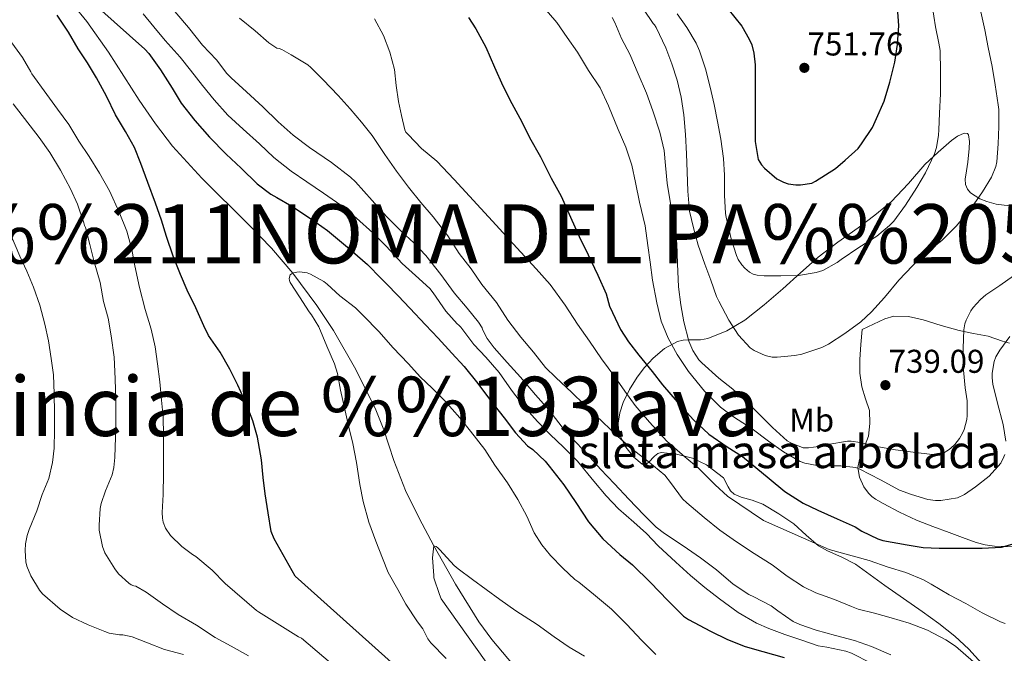
# Model space of a CAD drawing. Extents: x 546201 to 553066, y 719541 to 724217.
# Drawn here: x 548196 to 548495, y 723841 to 724034 of the extents above; entities that cross this region are included whole.
import ezdxf
from ezdxf.enums import TextEntityAlignment as Align

# ---------------------------------------------------------------- set-up
doc = ezdxf.new("R2010")
doc.units = 0
doc.header["$MEASUREMENT"] = 0
doc.linetypes.add('DGN Style 3', pattern=[113.9376, 81.384, -32.5536])
for name, color, linetype in [('Nivel 11', 7, 'Continuous'), ('Nivel 35', 7, 'Continuous'), ('Nivel 37', 7, 'Continuous'), ('Nivel 4', 7, 'Continuous'), ('Nivel 41', 7, 'Continuous'), ('Nivel 45', 7, 'Continuous'), ('Nivel 48', 7, 'Continuous'), ('Nivel 5', 7, 'Continuous'), ('Nivel 59', 7, 'Continuous'), ('Nivel 7', 7, 'Continuous')]:
    doc.layers.add(name, color=color, linetype=linetype)
doc.styles.add('Style-arial', font='arial.shx', dxfattribs={"bigfont": 'arialbig.shx'})
doc.styles.add('Style-arialn', font='arialn.shx', dxfattribs={"bigfont": 'arialnbig.shx'})
doc.styles.add('Style-times', font='times.shx', dxfattribs={"bigfont": 'timesbig.shx'})

# ---------------------------------------------------------------- blocks, each defined once
blk = doc.blocks.new('5PATER')
at = {"layer": 'Nivel 7', "linetype": 'Continuous', "lineweight": 0}
h = blk.add_hatch(color=53, dxfattribs=at)
edge = h.paths.add_edge_path()
edge.add_ellipse((0, 0), major_axis=(-1.1, -1.11), ratio=0.999422, start_angle=0, end_angle=360)

msp = doc.modelspace()

# ---------------------------------------------------------------- linework, layer by layer
at = {"layer": 'Nivel 11', "color": 142, "linetype": 'DGN Style 3', "lineweight": 13}
msp.add_polyline3d([(548211.811, 724038.275, 699.328), (548215.932, 724033.231, 698.764), (548222.548, 724023.844, 697.841), (548231.932, 724009.249, 696.638), (548236.803, 724002.112, 696.131), (548242.053, 723995.322, 695.696), (548250.981, 723985.557, 695.34), (548265.151, 723971.487, 695.311), (548272.087, 723964.278, 695.253), (548278.618, 723956.686, 695), (548285.907, 723946.899, 694.404), (548290.94, 723939.288, 693.855), (548297.805, 723927.461, 693.002), (548303.861, 723915.178, 692.288), (548306.263, 723909.093, 692.114), (548309.331, 723899.762, 692.037), (548312.869, 723890.666, 691.792), (548317.064, 723882.21, 690.907), (548321.497, 723873.855, 690), (548328.064, 723862.186, 689.427), (548335.221, 723850.762, 689.008), (548339.131, 723845.321, 688.909), (548345.609, 723837.704, 688.941)], dxfattribs=at)
at = {"layer": 'Nivel 35', "color": 92, "linetype": 'DGN Style 3', "lineweight": 0}
for points in [[(548498.256, 723976.989, 739.408), (548492.481, 723977.711, 740.33), (548489.63, 723978.464, 740.637), (548487.476, 723979.307, 740.8), (548484.725, 723981.101, 741.064), (548483.759, 723982.267, 741.254), (548483.185, 723983.631, 741.514), (548483.048, 723985.309, 741.93), (548483.444, 723987.856, 742.702), (548483.857, 723990.415, 743.402), (548484.275, 723994.615, 744.315), (548484.334, 723996.708, 744.771), (548484.049, 723998.719, 745.226), (548483.758, 723999.179, 745.374), (548482.778, 723999.285, 745.637), (548480.751, 723998.359, 746.027), (548478.945, 723997.039, 746.394), (548474.804, 723993.465, 746.713), (548470.817, 723989.695, 746.474), (548465.827, 723983.915, 746.358), (548460.593, 723978.415, 746.282), (548455.596, 723974.378, 746.303), (548450.481, 723970.495, 746.346), (548444.382, 723966.089, 746.561), (548438.353, 723961.599, 746.554), (548432.945, 723956.815, 746.068), (548427.649, 723951.903, 745.498), (548421.978, 723947.068, 744.931), (548416.081, 723942.399, 744.362), (548410.636, 723939.179, 743.898), (548404.849, 723936.831, 743.322), (548402.558, 723936.392, 742.895), (548399.013, 723936.425, 741.846), (548397.262, 723936.326, 741.248), (548395.569, 723935.887, 740.666), (548391.627, 723933.774, 739.183), (548388.161, 723930.863, 737.706), (548385.569, 723928.058, 736.706), (548383.297, 723925.103, 735.626), (548381.002, 723921.322, 733.774), (548379.105, 723917.407, 731.738)], [(548458.161, 723886.735, 737.274), (548455.785, 723888.007, 738.369), (548454.694, 723888.787, 739.005), (548453.633, 723889.855, 739.418), (548452.271, 723891.721, 739.7), (548450.886, 723894.666, 740.02), (548450.449, 723897.663, 740.394), (548450.927, 723900.022, 740.763), (548453.633, 723907.135, 741.93), (548454.073, 723911.042, 742.679), (548453.953, 723914.975, 743.45), (548452.773, 723918.526, 744.061), (548451.601, 723922.111, 744.554), (548451.065, 723926.295, 744.573), (548450.993, 723930.479, 744.714), (548451.353, 723935.055, 745.53), (548451.713, 723939.631, 746.346), (548455.161, 723941.231, 745.882), (548458.609, 723942.831, 745.418), (548461.412, 723943.619, 744.95), (548465.876, 723943.485, 744.004), (548470.305, 723942.543, 743.066), (548475.753, 723940.823, 742.104), (548481.217, 723939.231, 741.29), (548485.637, 723938.406, 741.329), (548490.097, 723937.599, 741.386), (548494.402, 723936.044, 740.168), (548496.496, 723935.469, 739.428)], [(548379.105, 723917.407, 731.738), (548378.011, 723914.285, 730.124), (548377.553, 723911.087, 728.522), (548377.656, 723909.305, 727.817), (548378.412, 723906.553, 727.081), (548379.921, 723903.807, 726.506), (548382.296, 723900.806, 726.1), (548384.849, 723898.639, 726.218), (548385.546, 723898.473, 726.438), (548386.762, 723899.137, 727.27), (548388.635, 723901.104, 728.826), (548389.621, 723901.901, 729.38), (548390.657, 723902.191, 729.562), (548395.303, 723901.727, 729.146), (548400.145, 723900.463, 728.714), (548404.366, 723898.498, 728.501), (548409.584, 723894.506, 728.038), (548410.96, 723891.775, 727.508), (548411.747, 723890.528, 727.268), (548412.817, 723889.567, 727.114), (548414.924, 723888.623, 727.126), (548418.328, 723887.689, 727.46), (548421.585, 723886.447, 727.626), (548426.378, 723883.597, 727.299), (548430.993, 723880.479, 726.666), (548434.733, 723877.117, 725.655), (548438.513, 723873.855, 724.65), (548441.231, 723872.331, 724.347), (548445.588, 723870.43, 724.154), (548449.713, 723868.207, 723.738), (548454.161, 723864.989, 722.487), (548458.625, 723861.775, 721.322), (548464.313, 723857.832, 720.457), (548470.001, 723853.887, 719.594), (548475.065, 723850.23, 718.842), (548479.969, 723846.351, 718.042), (548484.14, 723842.378, 716.947), (548488.049, 723838.191, 715.658)], [(548491.974, 723873.743, 729.701), (548489.118, 723874.139, 730.142), (548486.401, 723874.863, 730.666), (548482.289, 723876.339, 731.886), (548478.177, 723877.855, 733.082), (548473.217, 723879.697, 734.123), (548468.257, 723881.599, 735.146), (548463.139, 723884.024, 736.21), (548458.161, 723886.735, 737.274)], [(548532.136, 723841.164, 715.547), (548528.017, 723843.935, 716.65), (548524.553, 723846.772, 718.237), (548521.441, 723850.047, 719.626), (548519.935, 723852.271, 720.046), (548518.238, 723855.932, 720.664), (548517.009, 723859.807, 721.274), (548516.706, 723863.941, 721.9), (548516.417, 723868.095, 722.522), (548515.159, 723871.64, 722.777), (548514.21, 723873.304, 722.855), (548512.945, 723874.927, 723.066), (548511.413, 723876.359, 723.711), (548509.019, 723877.667, 725.302), (548506.513, 723878.079, 726.586), (548504.324, 723877.37, 727.201), (548501.013, 723874.97, 728.057), (548499.315, 723873.951, 728.448), (548497.569, 723873.535, 728.81), (548491.974, 723873.743, 729.701)]]:
    msp.add_polyline3d(points, dxfattribs=at)
at = {"layer": 'Nivel 4', "color": 30, "linetype": 'Continuous', "lineweight": 30, "flags": 128}
for points, elevation in [([(548410.869, 724037.034), (548415.109, 724031.754), (548417.429, 724027.834), (548418.149, 724026.074), (548418.805, 724023.546), (548419.189, 724020.058), (548419.221, 724013.226), (548419.221, 724007.946), (548419.221, 724002.458), (548419.221, 723996.746), (548420.149, 723991.29), (548421.173, 723989.626), (548422.069, 723988.634), (548425.829, 723985.386), (548427.797, 723984.33), (548429.285, 723983.834), (548431.525, 723983.514), (548432.997, 723983.514), (548436.405, 723984.074), (548437.589, 723984.634), (548443.589, 723988.506), (548446.549, 723991.002), (548450.501, 723994.634), (548451.573, 723995.994), (548454.837, 724000.986), (548456.101, 724003.706), (548458.405, 724009.002), (548460.117, 724014.73), (548461.653, 724020.826), (548462.501, 724026.186), (548462.885, 724031.93), (548462.469, 724037.482)], 750), ([(548331.974, 723817.476), (548279.318, 723864.628), (548272.966, 723875.908), (548272.07, 723878.148), (548271.11, 723883.844), (548270.15, 723889.62), (548269.542, 723894.628), (548269.062, 723900.004), (548267.862, 723906.836), (548266.438, 723911.78), (548264.662, 723916.612), (548261.894, 723922.708), (548259.446, 723927.508), (548256.47, 723932.724), (548252.998, 723937.764), (548251.526, 723940.708), (548249.094, 723946.164), (548246.454, 723951.572), (548244.486, 723956.34), (548242.182, 723961.892), (548240.214, 723967.812), (548238.678, 723972.772), (548236.854, 723977.956), (548234.534, 723984.228), (548232.39, 723990.068), (548230.486, 723994.916), (548227.734, 723999.716), (548224.646, 724004.836), (548221.91, 724010.484), (548218.95, 724016.116), (548216.15, 724020.612), (548213.286, 724024.916), (548210.406, 724029.924), (548206.966, 724035.156)], 700), ([(548219.654, 724037.252), (548233.638, 724024.804), (548234.79, 724023.476), (548238.342, 724018.532), (548241.958, 724012.916), (548244.63, 724008.388), (548248.822, 724003.076), (548253.27, 723998.084)], 700), ([(548332.006, 724034.404), (548334.262, 724031.012), (548337.286, 724025.444), (548339.894, 724019.268), (548342.438, 724013.668), (548345.206, 724008.276), (548348.246, 724002.676), (548350.63, 723997.972), (548353.878, 723992.036), (548357.206, 723985.588), (548360.166, 723980.1), (548363.014, 723973.7), (548365.654, 723967.86), (548368.374, 723962.244), (548371.398, 723956.132), (548373.862, 723950.372), (548374.934, 723946.66), (548375.83, 723944.708), (548378.278, 723939.54), (548380.678, 723935.796), (548383.846, 723931.748), (548387.91, 723926.852), (548391.014, 723922.788), (548395.494, 723917.556), (548400.406, 723912.116), (548405.078, 723907.796), (548410.71, 723903.876), (548415.318, 723900.948), (548419.366, 723897.652), (548423.446, 723894.308), (548428.214, 723890.372), (548433.75, 723886.788), (548438.23, 723884.628), (548444.118, 723882.084), (548449.574, 723879.572), (548451.654, 723878.276), (548456.502, 723875.924), (548458.054, 723875.476), (548465.382, 723874.148), (548470.31, 723873.3), (548475.126, 723873.124), (548482.054, 723873.124), (548488.214, 723873.14), (548494.15, 723873.46), (548497.334, 723874.34)], 725), ([(548253.27, 723998.084), (548258.294, 723992.836), (548262.886, 723988.628), (548267.766, 723983.812), (548271.894, 723980.724), (548273.734, 723979.716), (548278.294, 723977.028), (548283.974, 723973.332), (548289.174, 723969.636), (548295.222, 723964.612), (548301.286, 723959.332), (548305.43, 723955.124), (548306.966, 723953.604), (548310.646, 723949.764), (548314.15, 723946.02), (548318.966, 723940.996), (548322.838, 723936.996), (548326.966, 723932.42), (548330.758, 723928.372), (548334.918, 723923.124), (548338.758, 723918.02), (548342.854, 723912.724), (548346.278, 723908.148), (548349.99, 723904.244), (548351.606, 723903.076), (548355.35, 723899.588), (548356.582, 723898.084), (548361.03, 723892.34), (548364.71, 723886.98), (548368.518, 723881.092), (548372.918, 723875.908), (548378.022, 723871.236), (548381.942, 723868.068), (548387.414, 723862.692), (548392.646, 723857.252), (548397.398, 723852.484), (548398.902, 723851.412), (548405.606, 723847.86), (548410.774, 723845.332), (548416.166, 723843.236), (548421.494, 723841.668), (548428.022, 723839.844)], 700)]:
    msp.add_lwpolyline(points, dxfattribs=dict(at, elevation=elevation))
at = {"layer": 'Nivel 5', "color": 30, "linetype": 'Continuous', "lineweight": 0, "flags": 128}
for points, elevation in [([(548193.589, 724077.482), (548198.405, 724074.794), (548203.045, 724071.626), (548208.117, 724068.17), (548213.413, 724065.002), (548217.125, 724062.042), (548221.941, 724057.21), (548226.709, 724052.73), (548231.381, 724048.282), (548236.197, 724043.562), (548239.749, 724039.802), (548243.317, 724035.498), (548246.869, 724031.338), (548251.125, 724025.994), (548255.381, 724021.498), (548258.533, 724017.354), (548259.813, 724016.042)], 710), ([(548354.469, 724038.074), (548358.885, 724032.842), (548362.085, 724028.378), (548365.157, 724023.85), (548368.549, 724018.346), (548372.021, 724013.002), (548374.645, 724007.61), (548377.509, 724000.378), (548379.925, 723995.034), (548381.685, 723989.514), (548382.853, 723984.234), (548384.037, 723978.298), (548385.717, 723971.066), (548386.581, 723965.162), (548387.253, 723960.042), (548388.005, 723954.618), (548389.253, 723947.658), (548390.597, 723942.09), (548392.741, 723936.906), (548395.525, 723931.962), (548398.981, 723926.842), (548403.765, 723920.858), (548408.693, 723915.978), (548412.629, 723913.034), (548418.245, 723909.37), (548423.237, 723905.674), (548427.781, 723902.442), (548432.933, 723899.434), (548434.341, 723898.938), (548438.053, 723898.234), (548439.605, 723898.186), (548445.301, 723898.186), (548449.797, 723897.61), (548451.013, 723897.146), (548457.317, 723893.898), (548463.045, 723890.794), (548466.757, 723889.386), (548471.669, 723887.946), (548474.021, 723887.626), (548475.621, 723887.626), (548480.741, 723888.41), (548482.853, 723889.418), (548486.181, 723891.77), (548490.389, 723895.05), (548493.893, 723898.906), (548494.869, 723900.89), (548495.093, 723901.562)], 730), ([(548395.525, 724035.562), (548398.453, 724031.402), (548401.253, 724026.618), (548402.229, 724024.298), (548404.053, 724018.858), (548405.541, 724013.258), (548406.773, 724008.01), (548407.733, 724002.81), (548408.741, 723997.402), (548409.525, 723991.546), (548409.861, 723986.49), (548409.861, 723980.394), (548410.149, 723974.858), (548410.389, 723973.722), (548411.861, 723967.178), (548413.477, 723962.106), (548414.069, 723960.858), (548415.157, 723959.226), (548416.037, 723958.218), (548417.493, 723956.986), (548418.597, 723956.442), (548419.845, 723956.106), (548421.973, 723955.866), (548427.013, 723955.866), (548432.421, 723955.994), (548437.749, 723956.874), (548439.749, 723957.562), (548444.165, 723959.93), (548445.397, 723960.826), (548450.709, 723964.538), (548456.213, 723967.994), (548460.085, 723971.178), (548461.333, 723972.49), (548464.917, 723977.354), (548468.325, 723982.714), (548470.981, 723987.21), (548473.733, 723992.97), (548474.357, 723994.922), (548474.965, 723998.618), (548475.029, 724000.298), (548475.221, 724005.338), (548475.605, 724011.162), (548475.605, 724018.01), (548475.413, 724024.41), (548475.061, 724026.65), (548474.085, 724031.61), (548472.997, 724038.026)], 745), ([(548233.093, 724035.53), (548236.309, 724031.562), (548239.797, 724027.418), (548244.341, 724022.394), (548247.525, 724018.426), (548251.093, 724013.754), (548254.709, 724009.37), (548258.869, 724004.698), (548263.493, 724000.506), (548268.469, 723996.01), (548272.821, 723991.834), (548278.117, 723987.722), (548282.869, 723984.426), (548287.973, 723981.034), (548293.253, 723977.418), (548297.941, 723973.386), (548302.949, 723968.97), (548307.013, 723964.874), (548311.845, 723959.642), (548315.893, 723955.978), (548320.229, 723952.026), (548321.285, 723950.762), (548325.109, 723945.178), (548328.581, 723941.258), (548329.125, 723940.874), (548329.653, 723940.25), (548333.605, 723935.018), (548337.285, 723931.162), (548341.365, 723926.522), (548345.061, 723921.13), (548348.725, 723916.346), (548353.061, 723911.626), (548356.869, 723907.69), (548360.933, 723903.834), (548365.157, 723899.562), (548370.117, 723893.514), (548373.845, 723889.034), (548377.669, 723885.098), (548382.357, 723881.034), (548386.133, 723877.53), (548389.669, 723873.834), (548395.061, 723868.874), (548399.509, 723864.778)], 705), ([(548385.269, 724036.922), (548388.181, 724032.618), (548388.629, 724032.218), (548389.141, 724031.354), (548392.053, 724025.242), (548393.845, 724020.378), (548395.509, 724015.338), (548396.725, 724010.17), (548397.541, 724004.874), (548398.069, 723998.826), (548398.309, 723993.018), (548398.549, 723987.53), (548398.725, 723981.626), (548399.285, 723975.546), (548400.469, 723970.49), (548401.877, 723965.194), (548403.877, 723959.418), (548405.717, 723954.538), (548407.429, 723949.562), (548408.133, 723948.202), (548411.173, 723942.426), (548414.149, 723937.898), (548417.701, 723933.978), (548418.917, 723933.226), (548422.229, 723931.706), (548424.373, 723931.194), (548425.925, 723931.146), (548431.285, 723931.642), (548433.381, 723932.106), (548439.461, 723934.074), (548441.541, 723935.13), (548446.421, 723938.362), (548451.333, 723941.866), (548454.613, 723944.938), (548458.549, 723949.354), (548462.869, 723954.554), (548467.029, 723958.906), (548471.269, 723963.034), (548475.925, 723966.682), (548480.405, 723971.114), (548485.045, 723976.762), (548488.341, 723981.45), (548491.029, 723985.914), (548492.437, 723989.13), (548492.709, 723990.506), (548493.093, 723995.978), (548493.301, 724001.242), (548493.285, 724006.49), (548493.141, 724007.866), (548492.213, 724013.946), (548491.317, 724019.514), (548490.101, 724025.322), (548489.013, 724030.698), (548487.877, 724036.17)], 740), ([(548262.373, 724034.25), (548267.125, 724030.346), (548271.301, 724026.762), (548273.781, 724025.114), (548274.421, 724025.002), (548275.301, 724024.65), (548278.117, 724023.082), (548283.125, 724020.074), (548284.133, 724019.242), (548287.845, 724015.498), (548292.357, 724010.73), (548296.005, 724006.634), (548299.445, 724002.586), (548302.757, 723998.506), (548306.629, 723992.81), (548310.149, 723987.722), (548313.749, 723982.89), (548317.525, 723978.218), (548321.317, 723973.834), (548325.781, 723968.026), (548329.221, 723962.634), (548332.821, 723958.01), (548336.085, 723953.21), (548340.549, 723947.754), (548344.005, 723942.458), (548347.989, 723937.274), (548351.813, 723932.714), (548355.461, 723928.01), (548358.629, 723924.954), (548363.461, 723920.442), (548367.189, 723916.762), (548372.773, 723911.498), (548377.413, 723907.05), (548381.733, 723903.274), (548386.565, 723899.53), (548391.765, 723895.258), (548393.477, 723893.066), (548397.061, 723888.154), (548398.389, 723886.922), (548403.701, 723882.41), (548408.453, 723878.554), (548413.493, 723875.066), (548418.885, 723871.498), (548424.389, 723868.01), (548428.981, 723864.634), (548433.861, 723861.354), (548437.653, 723859.594), (548443.285, 723857.562), (548448.453, 723855.354), (548450.549, 723854.57), (548455.477, 723853.338), (548460.597, 723851.978), (548465.989, 723850.282), (548471.605, 723848.218), (548477.221, 723845.306), (548480.085, 723843.306), (548485.573, 723838.618)], 715), ([(548303.427, 724034.019), (548306.181, 724028.906), (548308.159, 724023.833), (548309.509, 724018.618), (548310.065, 724013.756), (548310.725, 724008.922), (548311.693, 724004.618), (548312.661, 724000.314), (548312.981, 723999.578), (548313.717, 723998.842), (548317.765, 723994.586), (548322.437, 723990.746), (548327.685, 723985.21), (548340.469, 723971.322), (548344.533, 723966.81), (548347.957, 723963.066), (548352.613, 723957.994), (548356.869, 723953.242), (548361.413, 723947.002), (548365.221, 723941.226), (548368.869, 723936.042), (548372.469, 723930.65), (548376.517, 723925.21), (548379.621, 723920.874), (548382.677, 723916.522), (548387.077, 723911.386), (548392.341, 723905.61), (548397.797, 723900.922), (548401.941, 723897.482), (548407.077, 723892.378), (548410.773, 723888.89), (548421.701, 723881.562), (548441.733, 723872.698), (548453.909, 723869.338), (548459.685, 723867.386), (548465.061, 723865.722), (548470.357, 723863.53), (548472.757, 723862.154), (548478.165, 723858.986), (548483.301, 723856.266), (548488.261, 723853.482), (548493.781, 723850.698), (548495.221, 723850.234)], 720), ([(548375.717, 724034.41), (548376.485, 724032.938), (548378.581, 724028.058), (548381.077, 724023.29), (548383.589, 724017.258), (548386.149, 724011.386), (548388.053, 724006.026), (548390.229, 723999.594), (548391.493, 723994.01), (548391.957, 723989.386), (548392.421, 723984.058), (548393.333, 723978.474), (548394.517, 723972.202), (548395.397, 723965.722), (548395.573, 723959.498), (548395.861, 723952.586), (548396.565, 723947.034), (548397.477, 723941.914), (548399.061, 723936.042), (548400.261, 723933.194), (548402.101, 723930.394), (548403.013, 723929.402), (548408.197, 723924.778), (548412.389, 723921.45), (548416.245, 723917.93), (548419.957, 723914.378), (548424.517, 723909.77), (548428.965, 723905.738), (548430.021, 723905.114), (548433.765, 723903.658), (548435.461, 723903.626), (548439.989, 723904.218), (548441.253, 723904.634), (548447.301, 723905.674), (548448.421, 723905.658), (548451.093, 723905.274), (548456.709, 723903.882), (548461.925, 723903.034), (548467.221, 723902.346), (548472.997, 723901.61), (548474.597, 723901.626), (548476.533, 723902.09), (548477.861, 723902.906), (548478.677, 723903.562), (548479.877, 723904.666), (548481.365, 723906.474), (548482.277, 723908.026), (548482.773, 723909.194), (548483.557, 723912.218), (548483.701, 723913.402)], 735), ([(548239.237, 723895.818), (548239.269, 723900.954), (548239.269, 723907.434), (548239.189, 723913.05), (548238.629, 723918.106), (548238.133, 723923.722), (548237.509, 723929.162), (548236.741, 723934.282), (548235.541, 723939.69), (548233.669, 723945.706), (548231.973, 723952.33), (548230.597, 723958.922), (548229.605, 723963.946), (548228.117, 723969.482), (548225.765, 723975.194), (548222.837, 723981.754), (548219.861, 723987.146), (548216.709, 723992.122), (548213.525, 723996.874), (548210.485, 724001.85), (548207.013, 724006.57), (548203.829, 724010.97), (548199.221, 724017.322), (548198.933, 724017.866), (548196.421, 724022.218), (548193.173, 724026.746)], 705), ([(548259.813, 724016.042), (548264.533, 724011.834), (548269.477, 724007.226), (548274.149, 724002.746), (548278.757, 723998.698), (548283.685, 723994.874), (548290.357, 723990.298), (548296.149, 723985.93), (548297.637, 723984.474), (548302.725, 723978.794), (548307.061, 723973.882), (548311.701, 723969.402), (548315.429, 723965.898), (548319.077, 723962.122), (548323.653, 723956.33), (548327.669, 723950.762), (548331.669, 723946.026), (548335.077, 723941.834), (548336.149, 723940.042), (548336.325, 723939.562), (548337.733, 723936.842), (548339.861, 723934.042), (548343.813, 723929.546), (548347.813, 723925.066), (548352.437, 723919.722), (548356.453, 723915.21), (548360.549, 723909.946), (548363.957, 723906.09), (548367.493, 723902.41), (548372.133, 723897.114), (548376.389, 723892.65), (548380.805, 723888.026), (548385.365, 723883.29), (548389.061, 723879.482), (548391.605, 723877.546), (548397.285, 723873.802), (548402.597, 723870.202), (548407.397, 723866.506), (548412.517, 723862.138), (548417.317, 723859.002), (548418.757, 723858.362), (548424.101, 723855.594), (548426.085, 723854.074), (548430.805, 723850.874), (548432.805, 723849.93), (548437.717, 723848.218), (548443.669, 723846.538), (548449.429, 723845.082), (548454.629, 723843.242), (548460.453, 723840.666)], 710), ([(548265.173, 723840.394), (548259.893, 723843.29), (548255.029, 723845.962), (548249.269, 723849.674), (548243.701, 723852.922), (548238.933, 723856.154), (548234.053, 723859.786), (548230.901, 723861.578), (548230.277, 723861.674), (548229.493, 723862.01), (548228.741, 723862.522), (548225.589, 723865.354), (548224.437, 723866.858), (548221.429, 723871.69), (548220.741, 723873.578), (548219.733, 723878.586), (548219.701, 723880.074), (548220.037, 723885.162), (548220.325, 723886.666), (548221.605, 723890.57), (548223.653, 723895.386), (548224.181, 723897.61), (548224.485, 723900.634), (548224.693, 723906.89), (548224.805, 723912.474), (548224.805, 723917.802), (548224.629, 723924.602), (548224.261, 723931.21), (548223.413, 723937.61), (548222.453, 723943.066), (548221.061, 723948.042), (548220.005, 723953.834), (548218.245, 723960.138), (548216.837, 723965.418), (548215.573, 723970.602), (548215.253, 723971.146), (548215.093, 723972.01), (548213.173, 723977.642), (548211.013, 723982.298), (548207.925, 723988.042), (548204.709, 723993.354), (548201.445, 723997.914), (548193.573, 724008.17)], 710), ([(548245.397, 723840.778), (548239.589, 723842.346), (548234.469, 723844.33), (548229.797, 723846.122), (548226.901, 723846.826), (548225.877, 723846.826), (548222.805, 723847.29), (548221.445, 723847.818), (548216.373, 723849.834), (548211.573, 723852.074), (548207.829, 723854.538), (548202.501, 723859.258), (548201.573, 723860.378), (548198.933, 723864.682), (548197.701, 723867.626), (548197.413, 723868.922), (548197.189, 723872.362), (548197.333, 723874.426), (548197.829, 723876.938), (548198.469, 723878.794), (548200.741, 723884.49), (548202.421, 723889.45), (548204.421, 723894.314), (548205.557, 723899.178), (548205.989, 723903.482), (548206.117, 723908.938), (548206.117, 723914.266), (548206.005, 723919.994), (548205.797, 723925.802), (548205.141, 723930.81), (548204.325, 723936.122), (548203.237, 723941.162), (548201.637, 723947.018), (548199.717, 723952.442), (548197.701, 723957.274), (548195.573, 723961.882), (548193.029, 723967.898)], 715), ([(548280.677, 723949.498), (548277.797, 723953.914), (548277.621, 723954.474), (548277.525, 723955.13), (548277.765, 723956.186), (548278.213, 723956.506), (548278.789, 723956.762), (548279.813, 723957.05), (548280.645, 723957.066), (548282.981, 723956.794), (548283.989, 723956.41), (548288.085, 723954.138), (548289.093, 723953.354), (548292.869, 723949.85), (548297.685, 723946.202), (548298.821, 723945.098), (548299.973, 723943.834), (548304.901, 723938.826), (548309.013, 723934.074), (548313.781, 723929.194), (548317.333, 723925.146), (548321.029, 723921.722), (548324.725, 723918.026), (548329.349, 723912.698), (548332.597, 723908.666), (548337.029, 723903.082), (548340.053, 723898.378), (548343.893, 723893.002), (548347.061, 723887.946), (548349.781, 723882.858), (548352.021, 723877.786), (548354.325, 723874.09), (548356.997, 723870.842), (548360.741, 723867.066), (548364.405, 723863.562), (548365.541, 723862.778), (548370.005, 723859.178), (548375.509, 723854.602), (548380.229, 723849.946), (548384.661, 723845.13), (548388.981, 723840.842)], 695), ([(548483.701, 723913.402), (548483.653, 723917.882), (548483.109, 723921.818), (548482.549, 723927.258), (548482.437, 723933.946), (548482.645, 723939.514), (548482.965, 723941.274), (548483.349, 723942.458), (548484.773, 723945.274), (548485.493, 723946.314), (548487.717, 723948.746), (548489.365, 723950.106), (548493.557, 723952.938), (548497.733, 723955.85)], 735), ([(548325.285, 723839.562), (548320.613, 723844.33), (548319.685, 723845.594), (548318.101, 723848.57), (548316.485, 723850.698), (548312.949, 723856.122), (548310.533, 723860.586), (548307.621, 723865.754), (548305.925, 723870.074), (548303.893, 723875.274), (548301.749, 723881.066), (548299.957, 723887.29), (548299.029, 723892.426), (548297.925, 723899.13), (548296.837, 723904.89), (548295.541, 723910.314), (548294.373, 723915.818), (548293.157, 723921.098), (548292.245, 723926.234), (548291.333, 723929.114), (548288.981, 723934.506), (548286.469, 723940.394), (548284.309, 723944.042), (548283.621, 723944.922), (548280.677, 723949.498)], 695), ([(548495.429, 723905.674), (548494.661, 723910.73), (548492.885, 723917.162), (548491.461, 723922.922), (548491.301, 723924.922), (548491.317, 723926.266), (548491.877, 723929.866), (548492.421, 723931.29), (548493.605, 723933.29), (548496.629, 723937.45)], 730), ([(548302.357, 723827.85), (548281.253, 723845.722), (548280.357, 723846.138), (548268.133, 723853.738), (548267.589, 723854.218), (548257.989, 723862.346), (548254.101, 723866.458), (548249.125, 723870.586), (548248.149, 723871.146), (548244.885, 723873.594), (548241.413, 723876.954), (548239.861, 723879.194), (548239.221, 723881.05), (548238.981, 723882.25), (548238.869, 723883.994), (548239.141, 723889.45), (548239.237, 723895.818)], 705), ([(548339.637, 723835.37), (548323.765, 723857.754), (548323.205, 723859.05), (548321.509, 723864.138), (548321.445, 723864.778), (548321.109, 723870.202), (548321.461, 723873.866), (548322.181, 723873.642), (548322.741, 723873.226), (548323.333, 723872.634), (548327.701, 723867.802), (548328.885, 723866.842), (548333.253, 723863.546), (548337.397, 723860.586), (548341.573, 723857.482), (548346.453, 723854.042), (548352.933, 723849.93), (548358.085, 723846.17), (548362.693, 723843.034), (548367.333, 723840.298)], 690), ([(548399.509, 723864.778), (548403.893, 723861.162), (548408.341, 723857.69), (548414.053, 723853.562), (548419.589, 723850.298), (548423.381, 723848.682), (548428.181, 723846.89), (548433.061, 723845.306), (548438.405, 723843.466), (548440.997, 723843.034), (548446.789, 723841.85), (548448.469, 723841.194), (548454.501, 723838.154)], 705)]:
    msp.add_lwpolyline(points, dxfattribs=dict(at, elevation=elevation))
at = {"layer": 'Nivel 59', "color": 7, "linetype": 'Continuous', "lineweight": 0}
for points in [[(548498.256, 723976.989, 739.408), (548492.481, 723977.711, 740.33), (548489.63, 723978.464, 740.637), (548487.476, 723979.307, 740.8), (548484.725, 723981.101, 741.064), (548483.759, 723982.267, 741.254), (548483.185, 723983.631, 741.514), (548483.048, 723985.309, 741.93), (548483.444, 723987.856, 742.702), (548483.857, 723990.415, 743.402), (548484.275, 723994.615, 744.315), (548484.334, 723996.708, 744.771), (548484.049, 723998.719, 745.226), (548483.758, 723999.179, 745.374), (548482.778, 723999.285, 745.637), (548480.751, 723998.359, 746.027), (548478.945, 723997.039, 746.394), (548474.804, 723993.465, 746.713), (548470.817, 723989.695, 746.474), (548465.827, 723983.915, 746.358), (548460.593, 723978.415, 746.282), (548455.596, 723974.378, 746.303), (548450.481, 723970.495, 746.346), (548444.382, 723966.089, 746.561), (548438.353, 723961.599, 746.554), (548432.945, 723956.815, 746.068), (548427.649, 723951.903, 745.498), (548421.978, 723947.068, 744.931), (548416.081, 723942.399, 744.362), (548410.636, 723939.179, 743.898), (548404.849, 723936.831, 743.322), (548402.558, 723936.392, 742.895), (548399.013, 723936.425, 741.846), (548397.262, 723936.326, 741.248), (548395.569, 723935.887, 740.666), (548391.627, 723933.774, 739.183), (548388.161, 723930.863, 737.706), (548385.569, 723928.058, 736.706), (548383.297, 723925.103, 735.626), (548381.002, 723921.322, 733.774), (548379.105, 723917.407, 731.738), (548378.011, 723914.285, 730.124), (548377.553, 723911.087, 728.522), (548377.656, 723909.305, 727.817), (548378.412, 723906.553, 727.081), (548379.921, 723903.807, 726.506), (548382.296, 723900.806, 726.1), (548384.849, 723898.639, 726.218), (548385.546, 723898.473, 726.438), (548386.762, 723899.137, 727.27), (548388.635, 723901.104, 728.826), (548389.621, 723901.901, 729.38), (548390.657, 723902.191, 729.562), (548395.303, 723901.727, 729.146), (548400.145, 723900.463, 728.714), (548404.366, 723898.498, 728.501), (548409.584, 723894.506, 728.038), (548410.96, 723891.775, 727.508), (548411.747, 723890.528, 727.268), (548412.817, 723889.567, 727.114), (548414.924, 723888.623, 727.126), (548418.328, 723887.689, 727.46), (548421.585, 723886.447, 727.626), (548426.378, 723883.597, 727.299), (548430.993, 723880.479, 726.666), (548434.733, 723877.117, 725.655), (548438.513, 723873.855, 724.65), (548441.231, 723872.331, 724.347), (548445.588, 723870.43, 724.154), (548449.713, 723868.207, 723.738), (548454.161, 723864.989, 722.487), (548458.625, 723861.775, 721.322), (548464.313, 723857.832, 720.457), (548470.001, 723853.887, 719.594), (548475.065, 723850.23, 718.842), (548479.969, 723846.351, 718.042), (548484.14, 723842.378, 716.947), (548488.049, 723838.191, 715.658)], [(548497.569, 723873.535, 728.81), (548491.974, 723873.743, 729.701), (548489.118, 723874.139, 730.142), (548486.401, 723874.863, 730.666), (548482.289, 723876.339, 731.886), (548478.177, 723877.855, 733.082), (548473.217, 723879.697, 734.123), (548468.257, 723881.599, 735.146), (548463.139, 723884.024, 736.21), (548458.161, 723886.735, 737.274), (548455.785, 723888.007, 738.369), (548454.694, 723888.787, 739.005), (548453.633, 723889.855, 739.418), (548452.271, 723891.721, 739.7), (548450.886, 723894.666, 740.02), (548450.449, 723897.663, 740.394), (548450.927, 723900.022, 740.763), (548453.633, 723907.135, 741.93), (548454.073, 723911.042, 742.679), (548453.953, 723914.975, 743.45), (548452.773, 723918.526, 744.061), (548451.601, 723922.111, 744.554), (548451.065, 723926.295, 744.573), (548450.993, 723930.479, 744.714), (548451.353, 723935.055, 745.53), (548451.713, 723939.631, 746.346), (548455.161, 723941.231, 745.882), (548458.609, 723942.831, 745.418), (548461.412, 723943.619, 744.95), (548465.876, 723943.485, 744.004), (548470.305, 723942.543, 743.066), (548475.753, 723940.823, 742.104), (548481.217, 723939.231, 741.29), (548485.637, 723938.406, 741.329), (548490.097, 723937.599, 741.386), (548494.402, 723936.044, 740.168), (548496.496, 723935.469, 739.428)]]:
    msp.add_polyline3d(points, dxfattribs=at)

# ---------------------------------------------------------------- block references
at = {"layer": 'Nivel 7', "color": 53, "linetype": 'Continuous', "lineweight": 0}
for p in [(548434.165, 724019.114, 751.76), (548458.805, 723922.666, 739.088)]:
    msp.add_blockref('5PATER', p, dxfattribs=at)

# ---------------------------------------------------------------- texts
at = {"layer": 'Nivel 37', "color": 92, "linetype": 'Continuous', "lineweight": 0, "style": 'Style-arialn'}
msp.add_text('Mb', height=7, dxfattribs=at).set_placement((548436.389, 723912.07, 736.417), align=Align.MIDDLE_CENTER)
at = {"layer": 'Nivel 41', "color": 7, "linetype": 'Continuous', "lineweight": 0, "style": 'Style-arial'}
for s, p in [('751.76', (548435.126, 724022.864, 751.76)), ('739.09', (548459.766, 723926.416, 739.088))]:
    msp.add_text(s, height=7, dxfattribs=at).set_placement(p)
at = {"layer": 'Nivel 45', "color": 7, "linetype": 'Continuous', "lineweight": 0, "style": 'Style-times'}
for s, p in [('COMUNIDAD AUT%%211NOMA DEL PA%%205S VASCO', (547979.913, 723959.659, 760)), ('Provincia de %%193lava', (548139.562, 723907.216, 745))]:
    msp.add_text(s, height=18, dxfattribs=at).set_placement(p)
at = {"layer": 'Nivel 48', "color": 6, "linetype": 'Continuous', "lineweight": 0, "style": 'Style-arialn'}
msp.add_text('Isleta masa arbolada', height=10, dxfattribs=at).set_placement((548427.781, 723902.442, 730), align=Align.MIDDLE_CENTER)

doc.saveas('drawing.dxf')
